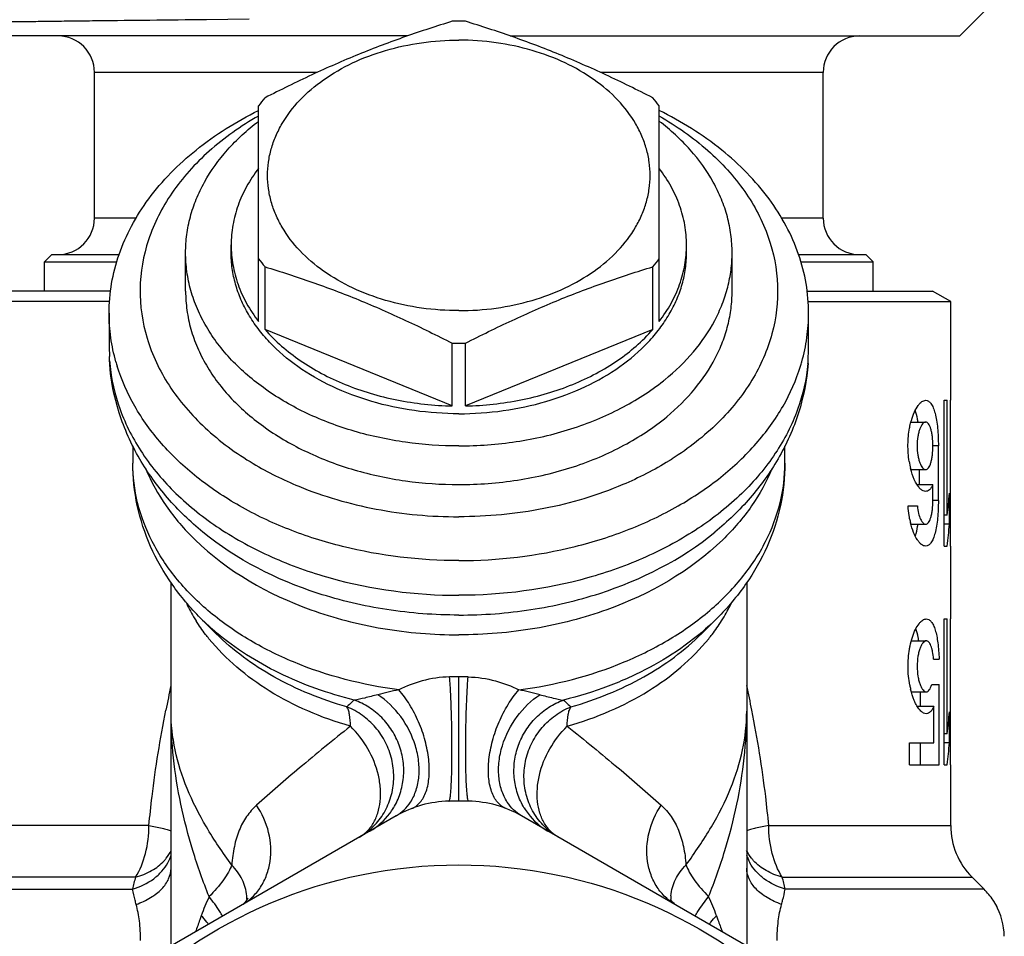
# Model space of a CAD drawing. Units: millimetres. Extents: x 0 to 297, y 0 to 210.
# Drawn here: x 15 to 42, y 103 to 128 of the extents above; entities that cross this region are included whole.
import ezdxf

# ---------------------------------------------------------------- set-up
doc = ezdxf.new("R2010")
doc.units = ezdxf.units.MM
doc.header["$LTSCALE"] = 16.335
doc.layers.get('0').update_dxf_attribs({"linetype": 'CONTINUOUS'})
doc.layers.add('A_STD', color=7, linetype='CONTINUOUS')

msp = doc.modelspace()

# ---------------------------------------------------------------- linework, layer by layer
at = {"color": 7, "linetype": 'Continuous'}
for p, q in [((21.231, 128.084), (20.059, 128.07)), ((21.482, 119.789), (21.482, 125.707)), ((32.482, 119.789), (32.482, 125.707)), ((20.732, 121.676), (20.732, 121.888)), ((33.232, 121.676), (33.232, 121.888)), ((15.807, 121.623), (15.607, 121.423)), ((15.807, 121.624), (17.661, 121.624)), ((19.482, 120.615), (19.482, 121.676)), ((34.482, 120.615), (34.482, 121.676)), ((36.304, 121.624), (38.157, 121.624)), ((38.157, 121.623), (38.357, 121.423)), ((15.607, 121.424), (17.593, 121.424)), ((36.371, 121.424), (38.357, 121.424)), ((21.662, 119.569), (21.662, 121.289)), ((32.303, 119.569), (32.303, 121.289)), ((17.422, 120.624), (13.983, 120.624)), ((36.543, 120.624), (39.982, 120.624)), ((40.482, 120.335), (39.982, 120.624)), ((17.397, 120.335), (13.482, 120.335)), ((36.568, 120.335), (40.482, 120.335)), ((40.482, 117.624), (40.482, 120.335)), ((17.382, 120.014), (17.382, 119.181)), ((26.803, 117.47), (21.662, 119.569)), ((32.303, 119.569), (27.162, 117.47)), ((26.803, 117.47), (26.803, 119.19)), ((27.162, 117.47), (27.162, 119.19)), ((17.395, 118.707), (17.395, 118.825)), ((17.398, 118.633), (17.395, 118.707)), ((36.567, 118.634), (36.569, 118.707)), ((36.569, 118.707), (36.569, 118.825)), ((40.303, 117.624), (40.388, 117.624)), ((40.303, 113.624), (40.303, 117.624)), ((40.388, 114.472), (40.388, 117.624)), ((40.48, 117.624), (40.482, 117.624)), ((40.48, 113.624), (40.48, 117.624)), ((39.39, 117.024), (39.794, 117.024)), ((18.032, 116.375), (18.032, 115.897)), ((35.932, 115.897), (35.932, 116.374)), ((40.144, 114.874), (40.144, 116.374)), ((39.389, 115.724), (39.794, 115.724)), ((39.63, 115.306), (39.63, 115.724)), ((39.992, 115.306), (39.56, 115.306)), ((39.992, 114.874), (39.992, 115.306)), ((40.446, 114.224), (40.446, 115.072)), ((39.313, 114.724), (39.567, 114.724)), ((40.388, 114.472), (40.303, 114.472)), ((39.39, 114.224), (39.794, 114.224)), ((40.446, 114.224), (40.303, 114.224)), ((40.303, 113.624), (40.388, 113.624)), ((40.48, 113.624), (40.482, 113.624)), ((40.482, 111.624), (40.482, 113.624)), ((19.082, 102.651), (19.082, 112.623)), ((19.894, 111.646), (20.313, 111.226)), ((34.071, 111.646), (33.651, 111.226)), ((40.302, 111.624), (40.387, 111.624)), ((40.302, 107.624), (40.302, 111.624)), ((40.387, 108.472), (40.387, 111.624)), ((40.48, 111.624), (40.482, 111.624)), ((40.48, 107.624), (40.48, 111.624)), ((39.401, 111.024), (39.812, 111.024)), ((40.013, 110.524), (40.164, 110.524)), ((39.963, 109.824), (40.164, 109.824)), ((40.164, 107.624), (40.164, 109.824)), ((39.401, 109.624), (39.812, 109.624)), ((39.651, 109.218), (39.651, 109.624)), ((40.017, 109.218), (39.569, 109.218)), ((40.017, 108.224), (40.017, 109.218)), ((34.882, 109.089), (34.882, 102.651)), ((40.445, 108.224), (40.445, 109.072)), ((40.387, 108.472), (40.302, 108.472)), ((39.349, 108.224), (40.017, 108.224)), ((39.349, 107.624), (39.349, 108.224)), ((39.651, 107.624), (39.651, 108.224)), ((40.445, 108.224), (40.302, 108.224)), ((39.349, 107.624), (40.164, 107.624)), ((40.302, 107.624), (40.387, 107.624)), ((40.48, 107.624), (40.482, 107.624)), ((40.482, 105.952), (40.482, 107.624)), ((25.264, 106.22), (15.201, 100.41)), ((38.764, 100.41), (28.701, 106.22)), ((41.397, 104.209), (41.068, 104.538))]:
    msp.add_line(p, q, dxfattribs=at)
at = {"color": 9, "linetype": 'Continuous'}
for p, q in [((23.095, 126.624), (16.982, 126.624)), ((36.982, 126.624), (30.87, 126.624)), ((18.122, 122.624), (16.982, 122.624)), ((36.982, 122.624), (35.843, 122.624)), ((40.144, 116.374), (39.992, 116.374)), ((18.032, 115.897), (18.032, 115.897)), ((35.932, 115.897), (35.932, 115.897)), ((40.144, 114.874), (39.992, 114.874)), ((19.954, 114.009), (19.954, 114.009)), ((34.011, 114.009), (34.011, 114.009)), ((26.982, 106.624), (26.982, 110.038)), ((18.476, 105.952), (13.482, 105.952)), ((35.489, 105.952), (40.482, 105.952)), ((18.107, 104.538), (12.897, 104.538)), ((35.858, 104.538), (41.068, 104.538)), ((12.568, 104.209), (18.026, 104.209)), ((41.397, 104.209), (35.939, 104.209))]:
    msp.add_line(p, q, dxfattribs=at)
at = {"color": 7, "linetype": 'Continuous'}
for points in [[(21.186, 103.96), (21.186, 103.959), (21.177, 103.94), (21.159, 103.91), (21.136, 103.878), (21.108, 103.844), (21.076, 103.812), (21.049, 103.789), (21.033, 103.778), (21.027, 103.773)], [(32.938, 103.773), (32.932, 103.778), (32.915, 103.79), (32.889, 103.812), (32.857, 103.844), (32.828, 103.878), (32.805, 103.91), (32.796, 103.926)]]:
    msp.add_lwpolyline(points, dxfattribs=at)
msp.add_circle((26.982, 91.624), 13.25, dxfattribs=at)
for centre, radius, start, end in [((26.982, 119.19), 8.837, 88.8386, 91.1614), ((15.982, 126.624), 1, 0, 90), ((37.982, 126.624), 1, 90, 180), ((24.936, 123.069), 4.346, 138.9011, 142.6358), ((29.028, 123.069), 4.346, 37.3642, 41.0989), ((15.982, 122.624), 1, 270, 360), ((37.982, 122.624), 1, 180, 270), ((24.97, 124.173), 4.389, 217.3826, 221.0804), ((28.995, 124.173), 4.389, 318.9196, 322.6174), ((26.982, 128.025), 8.837, 268.8386, 271.1614), ((22.489, 120.074), 5.113, 195.8394, 197.2067), ((31.476, 120.074), 5.113, 342.7933, 344.1716), ((28.575, 123.197), 6.446, 308.5952, 309.0218), ((28.262, 123.204), 8.519, 301.8151, 302.4905), ((41.664, 116.314), 2.351, 188.99, 193.8863), ((41.615, 114.802), 2.3, 190.7087, 193.5252), ((41.754, 110.258), 2.438, 190.6052, 193.3897), ((26.764, 103.622), 3, 91.045, 120), ((26.982, 91.624), 15, 88.955, 91.045), ((27.201, 103.622), 3, 60, 88.955), ((42.482, 105.952), 2, 180, 225), ((39.982, 102.795), 2, 33.7366, 45)]:
    msp.add_arc(centre, radius, start, end, dxfattribs=at)
at = {"color": 9, "linetype": 'Continuous'}
for centre, radius, start, end in [((22.184, 119.061), 4.801, 184.2186, 185.1046), ((31.781, 119.061), 4.801, 354.9072, 355.7814), ((23.768, 114.108), 4.733, 205.2446, 210.8198), ((30.197, 114.108), 4.733, 329.1802, 334.7545), ((23.927, 114.202), 4.919, 210.8079, 212.3754), ((24.852, 116.613), 7.019, 225.0498, 229.8775), ((30.037, 114.202), 4.919, 327.6246, 329.1921), ((26.983, 100.495), 9.543, 90.0066, 91.5282), ((26.981, 100.495), 9.543, 88.4718, 89.9934), ((50.892, 102.796), 32.572, 167.5899, 168.809), ((3.073, 102.796), 32.572, 11.191, 12.4101), ((26.648, 102.579), 7.218, 100.4897, 105.2008), ((27.317, 102.579), 7.218, 74.7992, 79.5103), ((23.62, 107.39), 1.835, 300.0536, 322.9046), ((23.592, 107.412), 1.871, 322.8912, 328.5301), ((30.373, 107.412), 1.871, 211.4699, 217.1088), ((30.345, 107.39), 1.835, 217.0954, 239.9464), ((17.98, 105.485), 1.156, 331.4447, 342.7878), ((35.985, 105.485), 1.156, 197.2122, 208.5553), ((23.258, 103.09), 5.351, 164.2971, 167.9197), ((30.706, 103.09), 5.351, 12.0803, 15.7029), ((25.448, 101.509), 5.876, 154.9019, 160.401), ((20.005, 103.924), 1.162, 359.8207, 5.0322), ((33.96, 103.924), 1.162, 174.9677, 180.2007), ((28.517, 101.509), 5.876, 19.599, 25.0981)]:
    msp.add_arc(centre, radius, start, end, dxfattribs=at)
at = {"color": 7, "linetype": 'Continuous'}
for centre, major_axis, ratio, start_param, end_param in [((26.982, 117.362), (9.343, -3.33), 0.662379, -2.909769, -2.857662), ((26.982, 117.362), (9.343, 3.33), 0.662379, -0.283931, -0.231824), ((26.982, 116.068), (0, 13.5), 1, -1.689257, -1.644603), ((26.982, 115.219), (13.5, 0), 1, 6.164724, 6.209379), ((26.982, 110.072), (13.5, 0), 1, -0.118798, -0.074142), ((26.982, 109.224), (13.5, 0), 1, 6.164388, 6.209043)]:
    msp.add_ellipse(centre, major_axis=major_axis, ratio=ratio, start_param=start_param, end_param=end_param, dxfattribs=at)
for points, knots in [([(20.059, 128.07), (19.538, 128.064), (18.548, 128.053), (17.343, 128.039), (16.46, 128.029), (15.865, 128.022), (15.318, 128.015), (14.823, 128.009), (14.38, 128.003), (13.993, 127.997), (13.705, 127.993), (13.504, 127.99), (13.375, 127.987), (13.261, 127.985), (13.162, 127.983), (13.078, 127.982), (13.009, 127.98), (12.961, 127.979), (12.93, 127.978), (12.913, 127.977), (12.9, 127.976), (12.89, 127.976), (12.885, 127.975), (12.881, 127.976), (12.881, 127.975)], [0, 0, 0, 0, 0.217408, 0.414047, 0.503519, 0.586561, 0.662815, 0.73195, 0.793667, 0.847698, 0.89381, 0.913833, 0.931806, 0.947709, 0.961525, 0.973241, 0.982845, 0.990327, 0.993271, 0.995682, 0.99756, 0.998905, 0.999717, 1, 1, 1, 1]), ([(26.803, 128.025), (26.373, 127.894), (25.508, 127.613), (24.219, 127.125), (22.933, 126.56), (22.085, 126.143), (21.662, 125.926)], [0, 0, 0, 0, 0.242635, 0.490361, 0.743173, 1, 1, 1, 1]), ([(32.303, 125.926), (31.879, 126.143), (31.032, 126.56), (29.746, 127.125), (28.457, 127.613), (27.592, 127.894), (27.162, 128.025)], [0, 0, 0, 0, 0.256827, 0.509639, 0.757365, 1, 1, 1, 1]), ([(26.982, 120.085), (26.64, 120.085), (25.961, 120.131), (24.978, 120.34), (24.07, 120.68), (23.27, 121.138), (22.609, 121.7), (22.189, 122.247), (21.952, 122.713), (21.826, 123.068), (21.749, 123.431), (21.724, 123.797), (21.749, 124.163), (21.826, 124.526), (21.952, 124.881), (22.189, 125.347), (22.609, 125.894), (23.27, 126.456), (24.07, 126.914), (24.978, 127.254), (25.961, 127.462), (26.64, 127.509), (26.982, 127.509)], [0, 0, 0, 0, 0.072481, 0.143585, 0.212084, 0.277018, 0.337858, 0.394653, 0.421792, 0.448258, 0.474251, 0.5, 0.525749, 0.551742, 0.578208, 0.605347, 0.662142, 0.722982, 0.787916, 0.856415, 0.927519, 1, 1, 1, 1]), ([(26.982, 120.085), (27.325, 120.085), (28.004, 120.131), (28.986, 120.34), (29.895, 120.68), (30.694, 121.138), (31.356, 121.7), (31.776, 122.247), (32.013, 122.713), (32.139, 123.068), (32.215, 123.431), (32.241, 123.797), (32.215, 124.163), (32.139, 124.526), (32.013, 124.881), (31.776, 125.347), (31.356, 125.894), (30.694, 126.456), (29.895, 126.914), (28.986, 127.254), (28.004, 127.462), (27.325, 127.509), (26.982, 127.509)], [0, 0, 0, 0, 0.072481, 0.143585, 0.212084, 0.277018, 0.337858, 0.394653, 0.421792, 0.448258, 0.474251, 0.5, 0.525749, 0.551742, 0.578208, 0.605347, 0.662142, 0.722982, 0.787916, 0.856415, 0.927519, 1, 1, 1, 1]), ([(17.382, 120.014), (17.382, 120.286), (17.429, 120.835), (17.639, 121.643), (17.984, 122.426), (18.63, 123.441), (19.763, 124.587), (20.876, 125.278), (21.481, 125.577)], [0, 0, 0, 0, 0.112271, 0.226124, 0.342991, 0.464029, 0.721002, 1, 1, 1, 1]), ([(21.479, 125.425), (20.999, 125.15), (20.118, 124.532), (19.072, 123.376), (18.404, 122.072), (18.16, 120.682), (18.362, 119.287), (18.992, 117.972), (20.005, 116.799), (20.867, 116.169), (21.339, 115.887)], [0, 0, 0, 0, 0.138818, 0.267393, 0.387083, 0.501426, 0.615513, 0.734513, 0.862152, 1, 1, 1, 1]), ([(36.582, 120.014), (36.582, 120.286), (36.535, 120.835), (36.326, 121.643), (35.981, 122.426), (35.335, 123.441), (34.202, 124.587), (33.089, 125.278), (32.483, 125.577)], [0, 0, 0, 0, 0.112271, 0.226124, 0.342991, 0.464029, 0.721002, 1, 1, 1, 1]), ([(32.485, 125.425), (32.958, 125.155), (33.824, 124.549), (34.859, 123.419), (35.533, 122.145), (35.8, 120.784), (35.638, 119.414), (35.06, 118.112), (34.109, 116.942), (33.289, 116.305), (32.838, 116.018)], [0, 0, 0, 0, 0.139265, 0.26844, 0.388781, 0.503615, 0.617807, 0.736412, 0.863219, 1, 1, 1, 1]), ([(19.482, 121.676), (19.482, 121.841), (19.504, 122.173), (19.603, 122.666), (19.767, 123.15), (20.073, 123.786), (20.618, 124.539), (21.174, 125.046), (21.481, 125.28)], [0, 0, 0, 0, 0.116176, 0.233352, 0.352469, 0.474358, 0.728626, 1, 1, 1, 1]), ([(34.482, 121.676), (34.482, 121.841), (34.46, 122.173), (34.362, 122.666), (34.198, 123.15), (33.892, 123.786), (33.347, 124.539), (32.79, 125.046), (32.483, 125.28)], [0, 0, 0, 0, 0.116176, 0.233352, 0.352469, 0.474358, 0.728626, 1, 1, 1, 1]), ([(21.482, 123.987), (21.363, 123.83), (21.148, 123.504), (20.91, 122.98), (20.765, 122.439), (20.732, 122.07), (20.732, 121.888)], [0, 0, 0, 0, 0.261401, 0.513384, 0.758492, 1, 1, 1, 1]), ([(33.232, 121.888), (33.232, 122.07), (33.2, 122.439), (33.055, 122.98), (32.816, 123.504), (32.602, 123.83), (32.482, 123.987)], [0, 0, 0, 0, 0.241508, 0.486616, 0.738599, 1, 1, 1, 1]), ([(20.732, 121.888), (20.732, 121.705), (20.765, 121.337), (20.91, 120.795), (21.148, 120.271), (21.363, 119.946), (21.482, 119.789)], [0, 0, 0, 0, 0.241508, 0.486616, 0.738599, 1, 1, 1, 1]), ([(32.482, 119.789), (32.602, 119.946), (32.816, 120.271), (33.055, 120.795), (33.2, 121.337), (33.232, 121.705), (33.232, 121.888)], [0, 0, 0, 0, 0.261401, 0.513384, 0.758492, 1, 1, 1, 1]), ([(26.982, 116.372), (26.493, 116.372), (25.524, 116.439), (24.119, 116.737), (22.822, 117.222), (21.855, 117.777), (21.184, 118.299), (20.743, 118.717), (20.363, 119.164), (20.046, 119.636), (19.796, 120.127), (19.616, 120.635), (19.507, 121.152), (19.482, 121.502), (19.482, 121.676)], [0, 0, 0, 0, 0.144912, 0.287076, 0.424028, 0.553851, 0.615789, 0.67564, 0.733456, 0.789377, 0.843635, 0.89655, 0.948519, 1, 1, 1, 1]), ([(26.982, 117.256), (26.575, 117.256), (25.767, 117.312), (24.597, 117.56), (23.515, 117.965), (22.563, 118.51), (21.896, 119.078), (21.466, 119.582), (21.202, 119.976), (20.994, 120.385), (20.844, 120.808), (20.753, 121.24), (20.732, 121.531), (20.732, 121.676)], [0, 0, 0, 0, 0.144935, 0.287119, 0.424091, 0.553934, 0.675591, 0.733416, 0.789345, 0.843612, 0.896535, 0.948512, 1, 1, 1, 1]), ([(26.982, 117.256), (27.39, 117.256), (28.198, 117.312), (29.368, 117.56), (30.449, 117.965), (31.401, 118.51), (32.069, 119.078), (32.498, 119.582), (32.762, 119.976), (32.971, 120.385), (33.121, 120.808), (33.212, 121.24), (33.232, 121.531), (33.232, 121.676)], [0, 0, 0, 0, 0.144935, 0.287119, 0.424091, 0.553934, 0.675591, 0.733416, 0.789345, 0.843612, 0.896535, 0.948512, 1, 1, 1, 1]), ([(32.634, 118.189), (32.919, 118.42), (33.436, 118.917), (33.938, 119.646), (34.22, 120.259), (34.371, 120.725), (34.462, 121.198), (34.482, 121.517), (34.482, 121.676)], [0, 0, 0, 0, 0.270194, 0.524127, 0.646167, 0.765622, 0.883275, 1, 1, 1, 1]), ([(21.662, 121.289), (22.092, 121.158), (22.957, 120.877), (24.246, 120.389), (25.532, 119.824), (26.379, 119.407), (26.803, 119.19)], [0, 0, 0, 0, 0.242635, 0.490361, 0.743173, 1, 1, 1, 1]), ([(27.162, 119.19), (27.585, 119.407), (28.433, 119.824), (29.719, 120.389), (31.008, 120.877), (31.873, 121.158), (32.303, 121.289)], [0, 0, 0, 0, 0.256827, 0.509639, 0.757365, 1, 1, 1, 1]), ([(19.482, 120.615), (19.482, 120.441), (19.507, 120.092), (19.616, 119.574), (19.796, 119.067), (20.046, 118.575), (20.363, 118.103), (20.743, 117.656), (21.184, 117.238), (21.855, 116.716), (22.822, 116.162), (24.119, 115.677), (25.524, 115.378), (26.493, 115.312), (26.982, 115.312)], [0, 0, 0, 0, 0.051481, 0.10345, 0.156365, 0.210623, 0.266544, 0.32436, 0.384211, 0.446148, 0.575972, 0.712924, 0.855087, 1, 1, 1, 1]), ([(32.691, 117.175), (32.968, 117.405), (33.469, 117.898), (33.956, 118.617), (34.229, 119.221), (34.375, 119.679), (34.463, 120.145), (34.482, 120.459), (34.482, 120.615)], [0, 0, 0, 0, 0.269731, 0.523538, 0.645637, 0.765225, 0.883062, 1, 1, 1, 1]), ([(17.57, 118.679), (17.508, 118.896), (17.414, 119.339), (17.382, 119.79), (17.382, 120.014)], [0, 0, 0, 0, 0.502403, 1, 1, 1, 1]), ([(36.395, 118.68), (36.457, 118.897), (36.551, 119.339), (36.582, 119.79), (36.582, 120.014)], [0, 0, 0, 0, 0.502399, 1, 1, 1, 1]), ([(21.662, 119.569), (21.943, 119.246), (22.448, 118.81), (23.215, 118.348), (23.86, 118.046), (24.552, 117.804), (25.529, 117.562), (26.292, 117.48), (26.803, 117.47)], [0, 0, 0, 0, 0.225645, 0.345938, 0.470684, 0.599304, 0.731041, 1, 1, 1, 1]), ([(27.162, 117.47), (27.673, 117.48), (28.435, 117.562), (29.413, 117.804), (30.105, 118.046), (30.75, 118.348), (31.517, 118.81), (32.021, 119.246), (32.303, 119.569)], [0, 0, 0, 0, 0.268959, 0.400696, 0.529316, 0.654062, 0.774355, 1, 1, 1, 1]), ([(18.224, 116.013), (17.991, 116.414), (17.61, 117.262), (17.432, 118.176), (17.398, 118.633)], [0, 0, 0, 0, 0.502952, 1, 1, 1, 1]), ([(26.982, 113.226), (25.911, 113.226), (24.312, 113.413), (22.318, 114.044), (20.968, 114.682), (19.787, 115.472), (18.807, 116.394), (18.058, 117.424), (17.723, 118.18), (17.605, 118.562)], [0, 0, 0, 0, 0.280116, 0.415572, 0.545624, 0.669166, 0.785726, 0.895607, 1, 1, 1, 1]), ([(26.982, 113.226), (28.054, 113.226), (29.653, 113.413), (31.647, 114.044), (32.997, 114.682), (34.178, 115.472), (35.158, 116.394), (35.906, 117.424), (36.242, 118.18), (36.36, 118.562)], [0, 0, 0, 0, 0.280116, 0.415572, 0.545624, 0.669166, 0.785726, 0.895607, 1, 1, 1, 1]), ([(36.567, 118.634), (36.533, 118.177), (36.355, 117.263), (35.975, 116.415), (35.742, 116.014)], [0, 0, 0, 0, 0.497143, 1, 1, 1, 1]), ([(26.982, 116.372), (27.509, 116.372), (28.551, 116.45), (29.814, 116.739), (30.763, 117.084), (31.632, 117.487), (32.234, 117.87), (32.596, 118.159)], [0, 0, 0, 0, 0.263349, 0.520928, 0.646027, 0.767873, 1, 1, 1, 1]), ([(39.402, 117.071), (39.425, 117.151), (39.475, 117.292), (39.559, 117.449), (39.634, 117.54), (39.699, 117.598), (39.758, 117.624), (39.795, 117.624)], [0, 0, 0, 0, 0.349504, 0.631794, 0.746665, 0.844727, 1, 1, 1, 1]), ([(39.795, 117.624), (39.821, 117.623), (39.881, 117.604), (39.951, 117.527), (40.009, 117.412), (40.058, 117.258), (40.096, 117.07), (40.124, 116.854), (40.14, 116.619), (40.144, 116.456), (40.144, 116.374)], [0, 0, 0, 0, 0.05825, 0.129446, 0.222824, 0.340904, 0.482316, 0.64317, 0.818091, 1, 1, 1, 1]), ([(39.586, 117.024), (39.581, 117.055), (39.562, 117.165), (39.536, 117.274), (39.509, 117.351)], [0, 0, 0, 0, 0.275847, 1, 1, 1, 1]), ([(26.982, 115.312), (27.52, 115.312), (28.586, 115.392), (29.875, 115.695), (30.84, 116.055), (31.721, 116.475), (32.328, 116.874), (32.691, 117.175)], [0, 0, 0, 0, 0.26393, 0.521813, 0.6469, 0.768598, 1, 1, 1, 1]), ([(39.353, 116.863), (39.357, 116.881), (39.37, 116.951), (39.387, 117.02), (39.402, 117.071)], [0, 0, 0, 0, 0.258744, 1, 1, 1, 1]), ([(39.794, 117.024), (39.78, 117.024), (39.747, 117.013), (39.706, 116.974), (39.667, 116.915), (39.631, 116.835), (39.601, 116.738), (39.569, 116.583), (39.56, 116.459), (39.56, 116.374)], [0, 0, 0, 0, 0.059648, 0.13455, 0.230843, 0.349857, 0.4902, 0.64884, 1, 1, 1, 1]), ([(39.992, 116.374), (39.992, 116.458), (39.986, 116.581), (39.963, 116.736), (39.94, 116.834), (39.911, 116.914), (39.878, 116.974), (39.84, 117.013), (39.808, 117.024), (39.794, 117.024)], [0, 0, 0, 0, 0.355112, 0.515326, 0.656346, 0.774695, 0.868921, 0.941287, 1, 1, 1, 1]), ([(39.342, 115.947), (39.318, 116.099), (39.297, 116.406), (39.325, 116.713), (39.353, 116.863)], [0, 0, 0, 0, 0.50251, 1, 1, 1, 1]), ([(39.56, 116.374), (39.56, 116.288), (39.569, 116.164), (39.601, 116.009), (39.631, 115.912), (39.667, 115.833), (39.706, 115.773), (39.747, 115.734), (39.78, 115.724), (39.794, 115.724)], [0, 0, 0, 0, 0.351131, 0.509767, 0.650114, 0.769144, 0.865443, 0.940348, 1, 1, 1, 1]), ([(39.794, 115.724), (39.808, 115.724), (39.84, 115.734), (39.878, 115.774), (39.911, 115.833), (39.94, 115.913), (39.963, 116.011), (39.986, 116.166), (39.992, 116.289), (39.992, 116.374)], [0, 0, 0, 0, 0.058711, 0.131073, 0.22529, 0.34362, 0.484637, 0.644861, 1, 1, 1, 1]), ([(19.954, 114.009), (19.607, 114.294), (18.965, 114.912), (18.443, 115.635), (18.224, 116.013)], [0, 0, 0, 0, 0.506399, 1, 1, 1, 1]), ([(32.753, 115.964), (32.348, 115.713), (31.247, 115.151), (29.304, 114.573), (27.764, 114.428), (26.982, 114.428)], [0, 0, 0, 0, 0.236866, 0.611568, 1, 1, 1, 1]), ([(35.742, 116.014), (35.522, 115.636), (35, 114.912), (34.358, 114.294), (34.011, 114.009)], [0, 0, 0, 0, 0.493606, 1, 1, 1, 1]), ([(19.894, 111.646), (19.607, 111.933), (19.085, 112.549), (18.489, 113.594), (18.117, 114.722), (18.033, 115.507), (18.032, 115.897)], [0, 0, 0, 0, 0.255792, 0.506549, 0.754047, 1, 1, 1, 1]), ([(21.339, 115.887), (21.739, 115.648), (22.822, 115.114), (24.72, 114.565), (26.221, 114.428), (26.982, 114.428)], [0, 0, 0, 0, 0.237509, 0.612249, 1, 1, 1, 1]), ([(35.932, 115.897), (35.932, 115.507), (35.848, 114.722), (35.476, 113.594), (34.88, 112.549), (34.358, 111.933), (34.071, 111.646)], [0, 0, 0, 0, 0.245949, 0.493446, 0.744206, 1, 1, 1, 1]), ([(39.52, 115.374), (39.507, 115.4), (39.448, 115.521), (39.407, 115.649), (39.382, 115.75)], [0, 0, 0, 0, 0.221787, 1, 1, 1, 1]), ([(39.794, 115.124), (39.771, 115.124), (39.719, 115.138), (39.649, 115.19), (39.58, 115.27), (39.54, 115.336), (39.52, 115.374)], [0, 0, 0, 0, 0.181796, 0.400983, 0.672219, 1, 1, 1, 1]), ([(39.992, 115.306), (39.98, 115.278), (39.954, 115.23), (39.906, 115.17), (39.853, 115.132), (39.813, 115.124), (39.794, 115.124)], [0, 0, 0, 0, 0.318873, 0.582658, 0.802214, 1, 1, 1, 1]), ([(39.794, 114.224), (39.808, 114.224), (39.84, 114.234), (39.878, 114.273), (39.911, 114.333), (39.939, 114.413), (39.963, 114.51), (39.986, 114.666), (39.992, 114.789), (39.992, 114.874)], [0, 0, 0, 0, 0.058708, 0.131031, 0.225218, 0.343543, 0.484574, 0.6448, 1, 1, 1, 1]), ([(40.144, 114.874), (40.144, 114.791), (40.14, 114.628), (40.124, 114.393), (40.096, 114.177), (40.058, 113.989), (40.009, 113.836), (39.951, 113.72), (39.881, 113.643), (39.821, 113.624), (39.795, 113.624)], [0, 0, 0, 0, 0.181876, 0.356806, 0.517657, 0.659052, 0.777151, 0.870545, 0.941749, 1, 1, 1, 1]), ([(39.355, 114.375), (39.35, 114.403), (39.33, 114.518), (39.318, 114.635), (39.313, 114.724)], [0, 0, 0, 0, 0.242675, 1, 1, 1, 1]), ([(39.567, 114.724), (39.573, 114.655), (39.593, 114.531), (39.638, 114.389), (39.685, 114.304), (39.725, 114.251), (39.768, 114.224), (39.794, 114.224)], [0, 0, 0, 0, 0.357492, 0.650394, 0.76671, 0.862193, 1, 1, 1, 1]), ([(39.795, 113.624), (39.776, 113.624), (39.735, 113.632), (39.677, 113.667), (39.62, 113.722), (39.54, 113.828), (39.451, 114.01), (39.401, 114.173), (39.379, 114.264)], [0, 0, 0, 0, 0.070752, 0.152239, 0.249363, 0.364244, 0.648442, 1, 1, 1, 1]), ([(39.509, 113.896), (39.517, 113.92), (39.551, 114.027), (39.572, 114.137), (39.586, 114.223)], [0, 0, 0, 0, 0.223208, 1, 1, 1, 1]), ([(39.431, 111.126), (39.455, 111.198), (39.505, 111.326), (39.588, 111.467), (39.659, 111.549), (39.722, 111.601), (39.778, 111.624), (39.812, 111.624)], [0, 0, 0, 0, 0.347118, 0.62762, 0.742432, 0.841152, 1, 1, 1, 1]), ([(39.812, 111.624), (39.837, 111.624), (39.891, 111.608), (39.957, 111.543), (40.014, 111.444), (40.062, 111.311), (40.101, 111.148), (40.132, 110.958), (40.153, 110.747), (40.161, 110.599), (40.164, 110.524)], [0, 0, 0, 0, 0.060311, 0.131888, 0.223742, 0.339191, 0.477782, 0.637067, 0.813081, 1, 1, 1, 1]), ([(39.606, 111.024), (39.601, 111.055), (39.582, 111.167), (39.555, 111.279), (39.527, 111.356)], [0, 0, 0, 0, 0.276956, 1, 1, 1, 1]), ([(39.35, 110.795), (39.355, 110.824), (39.376, 110.936), (39.405, 111.046), (39.431, 111.126)], [0, 0, 0, 0, 0.263835, 1, 1, 1, 1]), ([(39.812, 111.024), (39.778, 111.023), (39.724, 110.981), (39.677, 110.906), (39.638, 110.82), (39.606, 110.716), (39.572, 110.549), (39.555, 110.323), (39.572, 110.098), (39.606, 109.931), (39.638, 109.826), (39.676, 109.741), (39.718, 109.677), (39.762, 109.635), (39.797, 109.624), (39.813, 109.624)], [0, 0, 0, 0, 0.065499, 0.113745, 0.173406, 0.24384, 0.323386, 0.499423, 0.675414, 0.754955, 0.825292, 0.88491, 0.933078, 0.97042, 1, 1, 1, 1]), ([(40.013, 110.524), (40.007, 110.592), (39.995, 110.69), (39.967, 110.812), (39.943, 110.885), (39.916, 110.944), (39.885, 110.988), (39.851, 111.017), (39.824, 111.024), (39.812, 111.024)], [0, 0, 0, 0, 0.362895, 0.519663, 0.655704, 0.769675, 0.862138, 0.93631, 1, 1, 1, 1]), ([(39.358, 109.81), (39.328, 109.971), (39.298, 110.301), (39.323, 110.632), (39.35, 110.795)], [0, 0, 0, 0, 0.498265, 1, 1, 1, 1]), ([(39.813, 109.624), (39.827, 109.624), (39.861, 109.635), (39.901, 109.678), (39.936, 109.743), (39.954, 109.794), (39.963, 109.824)], [0, 0, 0, 0, 0.16934, 0.379302, 0.654777, 1, 1, 1, 1]), ([(39.52, 109.303), (39.506, 109.331), (39.448, 109.456), (39.407, 109.589), (39.383, 109.694)], [0, 0, 0, 0, 0.223095, 1, 1, 1, 1]), ([(39.812, 109.024), (39.787, 109.024), (39.732, 109.04), (39.657, 109.098), (39.583, 109.188), (39.541, 109.262), (39.52, 109.303)], [0, 0, 0, 0, 0.178206, 0.396267, 0.668904, 1, 1, 1, 1]), ([(40.017, 109.218), (40.004, 109.189), (39.977, 109.137), (39.929, 109.073), (39.873, 109.033), (39.832, 109.023), (39.812, 109.024)], [0, 0, 0, 0, 0.321308, 0.585799, 0.804293, 1, 1, 1, 1])]:
    msp.add_open_spline(points, degree=3, knots=knots, dxfattribs=at)
at = {"color": 9, "linetype": 'Continuous'}
for points, knots in [([(17.401, 118.633), (17.44, 118.204), (17.638, 117.333), (18.269, 116.116), (19.207, 115.011), (20.415, 114.055), (21.849, 113.278), (24.022, 112.503), (25.794, 112.273), (26.982, 112.273)], [0, 0, 0, 0, 0.10339, 0.21123, 0.325846, 0.448297, 0.578449, 0.715179, 1, 1, 1, 1]), ([(36.563, 118.634), (36.525, 118.205), (36.327, 117.334), (35.696, 116.116), (34.758, 115.011), (33.55, 114.055), (32.116, 113.278), (29.943, 112.503), (28.17, 112.273), (26.982, 112.273)], [0, 0, 0, 0, 0.103389, 0.211228, 0.325842, 0.448292, 0.578444, 0.715175, 1, 1, 1, 1]), ([(25.334, 109.677), (24.346, 109.808), (22.904, 110.178), (21.187, 111.033), (20.091, 111.81), (19.198, 112.71), (18.535, 113.712), (18.125, 114.785), (18.032, 115.531), (18.032, 115.897)], [0, 0, 0, 0, 0.286933, 0.422524, 0.551003, 0.671978, 0.785969, 0.894495, 1, 1, 1, 1]), ([(18.393, 115.737), (18.54, 115.382), (18.928, 114.684), (19.449, 114.081), (19.741, 113.797)], [0, 0, 0, 0, 0.485897, 1, 1, 1, 1]), ([(28.631, 109.677), (29.618, 109.808), (31.061, 110.178), (32.778, 111.033), (33.873, 111.81), (34.767, 112.71), (35.43, 113.712), (35.839, 114.785), (35.932, 115.531), (35.932, 115.897)], [0, 0, 0, 0, 0.286934, 0.422525, 0.551003, 0.671979, 0.78597, 0.894495, 1, 1, 1, 1]), ([(35.575, 115.744), (35.427, 115.387), (35.039, 114.687), (34.517, 114.081), (34.224, 113.797)], [0, 0, 0, 0, 0.485859, 1, 1, 1, 1]), ([(19.741, 113.797), (20.627, 112.933), (22.055, 112.126), (23.886, 111.562), (25.238, 111.273), (26.283, 111.187), (26.982, 111.187)], [0, 0, 0, 0, 0.472822, 0.601546, 0.732911, 1, 1, 1, 1]), ([(26.982, 111.73), (26.321, 111.73), (25.01, 111.829), (22.57, 112.397), (20.877, 113.251), (19.954, 114.009)], [0, 0, 0, 0, 0.264389, 0.522776, 1, 1, 1, 1]), ([(26.982, 111.73), (27.644, 111.73), (28.955, 111.829), (31.395, 112.397), (33.088, 113.251), (34.011, 114.009)], [0, 0, 0, 0, 0.264389, 0.522776, 1, 1, 1, 1]), ([(34.224, 113.797), (33.338, 112.933), (31.91, 112.126), (30.078, 111.562), (28.727, 111.273), (27.681, 111.187), (26.982, 111.187)], [0, 0, 0, 0, 0.472822, 0.601546, 0.732912, 1, 1, 1, 1]), ([(34.071, 111.646), (33.528, 111.103), (32.546, 110.408), (31.076, 109.749), (30.269, 109.499), (29.853, 109.396)], [0, 0, 0, 0, 0.477044, 0.733842, 1, 1, 1, 1]), ([(20.124, 111.081), (20.092, 111.121), (19.968, 111.278), (19.853, 111.442), (19.773, 111.569)], [0, 0, 0, 0, 0.253151, 1, 1, 1, 1]), ([(33.841, 111.081), (33.873, 111.121), (33.996, 111.278), (34.111, 111.442), (34.191, 111.569)], [0, 0, 0, 0, 0.253151, 1, 1, 1, 1]), ([(24.007, 108.679), (23.609, 108.793), (22.841, 109.067), (21.47, 109.775), (20.583, 110.514), (20.124, 111.081)], [0, 0, 0, 0, 0.268903, 0.526554, 1, 1, 1, 1]), ([(23.906, 109.21), (23.213, 109.41), (21.917, 109.931), (20.782, 110.758), (20.313, 111.226)], [0, 0, 0, 0, 0.521301, 1, 1, 1, 1]), ([(24.112, 109.396), (23.401, 109.573), (22.058, 110.046), (20.849, 110.808), (20.329, 111.246)], [0, 0, 0, 0, 0.518599, 1, 1, 1, 1]), ([(29.958, 108.679), (30.356, 108.793), (31.124, 109.067), (32.495, 109.775), (33.382, 110.514), (33.841, 111.081)], [0, 0, 0, 0, 0.268903, 0.526554, 1, 1, 1, 1]), ([(30.059, 109.21), (30.752, 109.41), (32.048, 109.931), (33.183, 110.758), (33.651, 111.226)], [0, 0, 0, 0, 0.521301, 1, 1, 1, 1]), ([(26.729, 110.034), (26.475, 110.028), (25.992, 109.955), (25.539, 109.78), (25.334, 109.677)], [0, 0, 0, 0, 0.525567, 1, 1, 1, 1]), ([(26.709, 106.621), (26.712, 106.621), (26.72, 106.629), (26.731, 106.658), (26.745, 106.721), (26.757, 106.826), (26.769, 106.971), (26.779, 107.15), (26.786, 107.362), (26.791, 107.601), (26.795, 107.958), (26.793, 108.431), (26.781, 109), (26.761, 109.536), (26.741, 109.877), (26.729, 110.034)], [0, 0, 0, 0, 0.002954, 0.008303, 0.027718, 0.058966, 0.101481, 0.154441, 0.216692, 0.286936, 0.363638, 0.529761, 0.70083, 0.862183, 1, 1, 1, 1]), ([(27.256, 106.621), (27.253, 106.621), (27.245, 106.629), (27.233, 106.658), (27.22, 106.721), (27.208, 106.826), (27.196, 106.971), (27.186, 107.15), (27.179, 107.362), (27.173, 107.601), (27.169, 107.958), (27.171, 108.431), (27.183, 109), (27.204, 109.536), (27.224, 109.877), (27.236, 110.034)], [0, 0, 0, 0, 0.002954, 0.008303, 0.027718, 0.058966, 0.101481, 0.154441, 0.216692, 0.286936, 0.363638, 0.529761, 0.70083, 0.862183, 1, 1, 1, 1]), ([(27.236, 110.034), (27.49, 110.028), (27.973, 109.955), (28.426, 109.78), (28.631, 109.677)], [0, 0, 0, 0, 0.525567, 1, 1, 1, 1]), ([(24.755, 109.545), (24.636, 109.513), (24.423, 109.458), (24.208, 109.411), (24.112, 109.396)], [0, 0, 0, 0, 0.559435, 1, 1, 1, 1]), ([(25.654, 106.595), (25.72, 106.697), (25.826, 106.927), (25.9, 107.311), (25.891, 107.727), (25.768, 108.298), (25.431, 108.966), (24.999, 109.387), (24.755, 109.545)], [0, 0, 0, 0, 0.107764, 0.223068, 0.345983, 0.475174, 0.741509, 1, 1, 1, 1]), ([(25.685, 106.421), (25.729, 106.438), (25.816, 106.486), (25.927, 106.591), (26.019, 106.728), (26.119, 106.958), (26.181, 107.312), (26.167, 107.784), (26.068, 108.291), (25.891, 108.799), (25.649, 109.27), (25.444, 109.552), (25.334, 109.677)], [0, 0, 0, 0, 0.039375, 0.080728, 0.125502, 0.174689, 0.287581, 0.418802, 0.563253, 0.713645, 0.861838, 1, 1, 1, 1]), ([(28.28, 106.421), (28.236, 106.438), (28.149, 106.486), (28.038, 106.591), (27.946, 106.728), (27.846, 106.958), (27.783, 107.312), (27.798, 107.784), (27.897, 108.291), (28.074, 108.799), (28.316, 109.27), (28.52, 109.552), (28.631, 109.677)], [0, 0, 0, 0, 0.039375, 0.080728, 0.125502, 0.174689, 0.287581, 0.418802, 0.563253, 0.713645, 0.861838, 1, 1, 1, 1]), ([(28.311, 106.595), (28.245, 106.697), (28.138, 106.927), (28.065, 107.311), (28.074, 107.727), (28.197, 108.298), (28.534, 108.966), (28.966, 109.387), (29.209, 109.545)], [0, 0, 0, 0, 0.107764, 0.223068, 0.345983, 0.475174, 0.741509, 1, 1, 1, 1]), ([(29.209, 109.545), (29.328, 109.513), (29.542, 109.458), (29.757, 109.411), (29.853, 109.396)], [0, 0, 0, 0, 0.559435, 1, 1, 1, 1]), ([(24.112, 109.396), (24.094, 109.381), (24.024, 109.32), (23.956, 109.257), (23.906, 109.21)], [0, 0, 0, 0, 0.25863, 1, 1, 1, 1]), ([(24.007, 108.679), (24.007, 108.786), (23.999, 108.936), (23.956, 109.114), (23.924, 109.182), (23.906, 109.21)], [0, 0, 0, 0, 0.589697, 0.816855, 1, 1, 1, 1]), ([(24.678, 105.973), (24.787, 106.088), (24.976, 106.35), (25.153, 106.802), (25.215, 107.289), (25.158, 107.779), (24.987, 108.244), (24.756, 108.589), (24.527, 108.824), (24.275, 109.032), (24.058, 109.154), (23.906, 109.21)], [0, 0, 0, 0, 0.122351, 0.24569, 0.370294, 0.495927, 0.622264, 0.748684, 0.811883, 0.874881, 1, 1, 1, 1]), ([(25.188, 106.435), (25.264, 106.56), (25.388, 106.83), (25.479, 107.268), (25.47, 107.72), (25.361, 108.162), (25.16, 108.571), (24.876, 108.927), (24.523, 109.212), (24.252, 109.346), (24.112, 109.396)], [0, 0, 0, 0, 0.122434, 0.246191, 0.371189, 0.497134, 0.623544, 0.749812, 0.875493, 1, 1, 1, 1]), ([(28.777, 106.435), (28.701, 106.56), (28.576, 106.83), (28.486, 107.268), (28.495, 107.72), (28.603, 108.162), (28.805, 108.571), (29.089, 108.927), (29.442, 109.212), (29.713, 109.346), (29.853, 109.396)], [0, 0, 0, 0, 0.122434, 0.246191, 0.371189, 0.497134, 0.623544, 0.749812, 0.875493, 1, 1, 1, 1]), ([(29.287, 105.973), (29.178, 106.088), (28.989, 106.35), (28.812, 106.802), (28.749, 107.289), (28.806, 107.779), (28.978, 108.244), (29.209, 108.589), (29.438, 108.824), (29.69, 109.032), (29.906, 109.154), (30.059, 109.21)], [0, 0, 0, 0, 0.122351, 0.24569, 0.370294, 0.495927, 0.622264, 0.748684, 0.811883, 0.874881, 1, 1, 1, 1]), ([(29.853, 109.396), (29.871, 109.381), (29.94, 109.32), (30.009, 109.257), (30.059, 109.21)], [0, 0, 0, 0, 0.25863, 1, 1, 1, 1]), ([(29.958, 108.679), (29.958, 108.786), (29.965, 108.936), (30.009, 109.114), (30.04, 109.182), (30.059, 109.21)], [0, 0, 0, 0, 0.589697, 0.816855, 1, 1, 1, 1]), ([(18.476, 105.952), (18.501, 106.218), (18.615, 107.279), (18.784, 108.334), (18.939, 109.118)], [0, 0, 0, 0, 0.250697, 1, 1, 1, 1]), ([(20.749, 104.87), (20.501, 105.209), (20.044, 105.883), (19.503, 106.938), (19.161, 108.008), (19.082, 108.734), (19.082, 109.089)], [0, 0, 0, 0, 0.273083, 0.528953, 0.769132, 1, 1, 1, 1]), ([(20.127, 104.002), (19.963, 104.417), (19.667, 105.251), (19.333, 106.525), (19.128, 107.805), (19.082, 108.662), (19.082, 109.089)], [0, 0, 0, 0, 0.256526, 0.507854, 0.75505, 1, 1, 1, 1]), ([(33.216, 104.87), (33.464, 105.209), (33.92, 105.883), (34.462, 106.938), (34.804, 108.008), (34.882, 108.734), (34.882, 109.089)], [0, 0, 0, 0, 0.273083, 0.528953, 0.769132, 1, 1, 1, 1]), ([(33.838, 104.002), (34.002, 104.417), (34.298, 105.251), (34.632, 106.525), (34.836, 107.805), (34.882, 108.662), (34.882, 109.089)], [0, 0, 0, 0, 0.256526, 0.507854, 0.75505, 1, 1, 1, 1]), ([(35.489, 105.952), (35.464, 106.218), (35.35, 107.279), (35.181, 108.334), (35.026, 109.118)], [0, 0, 0, 0, 0.250697, 1, 1, 1, 1]), ([(24.007, 108.679), (23.535, 108.303), (22.665, 107.593), (21.816, 106.858), (21.43, 106.51)], [0, 0, 0, 0, 0.537093, 1, 1, 1, 1]), ([(24.631, 106.013), (24.684, 106.101), (24.77, 106.298), (24.835, 106.623), (24.838, 106.976), (24.76, 107.473), (24.516, 108.079), (24.195, 108.498), (24.007, 108.679)], [0, 0, 0, 0, 0.105191, 0.217969, 0.338509, 0.465876, 0.732705, 1, 1, 1, 1]), ([(29.334, 106.013), (29.281, 106.101), (29.195, 106.298), (29.13, 106.623), (29.127, 106.976), (29.205, 107.473), (29.449, 108.079), (29.77, 108.498), (29.958, 108.679)], [0, 0, 0, 0, 0.105191, 0.217969, 0.338509, 0.465876, 0.732705, 1, 1, 1, 1]), ([(29.958, 108.679), (30.43, 108.303), (31.3, 107.593), (32.149, 106.858), (32.535, 106.51)], [0, 0, 0, 0, 0.537093, 1, 1, 1, 1]), ([(21.43, 106.51), (21.328, 106.418), (21.14, 106.206), (20.936, 105.819), (20.804, 105.367), (20.761, 105.042), (20.749, 104.87)], [0, 0, 0, 0, 0.226455, 0.461033, 0.716447, 1, 1, 1, 1]), ([(21.026, 103.773), (21.129, 103.832), (21.322, 103.978), (21.555, 104.261), (21.721, 104.597), (21.848, 105.1), (21.808, 105.781), (21.583, 106.284), (21.429, 106.51)], [0, 0, 0, 0, 0.115678, 0.233073, 0.353293, 0.477173, 0.734323, 1, 1, 1, 1]), ([(25.264, 106.22), (25.341, 106.264), (25.488, 106.375), (25.604, 106.518), (25.654, 106.595)], [0, 0, 0, 0, 0.493412, 1, 1, 1, 1]), ([(28.701, 106.22), (28.623, 106.264), (28.477, 106.375), (28.361, 106.518), (28.311, 106.595)], [0, 0, 0, 0, 0.493412, 1, 1, 1, 1]), ([(32.939, 103.773), (32.836, 103.833), (32.643, 103.978), (32.41, 104.261), (32.243, 104.597), (32.117, 105.1), (32.157, 105.781), (32.382, 106.284), (32.535, 106.51)], [0, 0, 0, 0, 0.115678, 0.233073, 0.353293, 0.477173, 0.734323, 1, 1, 1, 1]), ([(32.535, 106.51), (32.637, 106.418), (32.825, 106.206), (33.029, 105.819), (33.161, 105.367), (33.204, 105.042), (33.216, 104.87)], [0, 0, 0, 0, 0.226455, 0.461033, 0.716447, 1, 1, 1, 1]), ([(18.107, 104.538), (18.232, 104.736), (18.418, 105.201), (18.476, 105.695), (18.476, 105.952)], [0, 0, 0, 0, 0.477183, 1, 1, 1, 1]), ([(18.476, 105.952), (18.597, 105.93), (18.765, 105.898), (18.967, 105.849), (19.048, 105.825), (19.084, 105.813)], [0, 0, 0, 0, 0.590627, 0.81993, 1, 1, 1, 1]), ([(24.254, 105.637), (24.292, 105.659), (24.445, 105.755), (24.584, 105.874), (24.678, 105.973)], [0, 0, 0, 0, 0.246651, 1, 1, 1, 1]), ([(24.363, 105.71), (24.39, 105.73), (24.493, 105.818), (24.578, 105.926), (24.631, 106.013)], [0, 0, 0, 0, 0.245413, 1, 1, 1, 1]), ([(29.711, 105.637), (29.672, 105.659), (29.519, 105.755), (29.38, 105.874), (29.287, 105.973)], [0, 0, 0, 0, 0.246651, 1, 1, 1, 1]), ([(29.601, 105.71), (29.575, 105.73), (29.472, 105.818), (29.386, 105.926), (29.334, 106.013)], [0, 0, 0, 0, 0.245413, 1, 1, 1, 1]), ([(35.489, 105.952), (35.368, 105.93), (35.2, 105.898), (34.998, 105.849), (34.916, 105.825), (34.881, 105.813)], [0, 0, 0, 0, 0.590627, 0.81993, 1, 1, 1, 1]), ([(35.858, 104.538), (35.733, 104.736), (35.547, 105.201), (35.489, 105.695), (35.489, 105.952)], [0, 0, 0, 0, 0.477183, 1, 1, 1, 1]), ([(18.893, 104.988), (18.913, 105.01), (18.986, 105.096), (19.048, 105.193), (19.084, 105.269)], [0, 0, 0, 0, 0.255282, 1, 1, 1, 1]), ([(35.071, 104.988), (35.052, 105.01), (34.978, 105.096), (34.917, 105.193), (34.88, 105.269)], [0, 0, 0, 0, 0.255282, 1, 1, 1, 1]), ([(18.026, 104.209), (18.233, 104.271), (18.528, 104.409), (18.835, 104.687), (18.95, 104.848), (18.995, 104.932)], [0, 0, 0, 0, 0.525173, 0.768329, 1, 1, 1, 1]), ([(18.107, 104.538), (18.261, 104.58), (18.549, 104.69), (18.795, 104.88), (18.893, 104.988)], [0, 0, 0, 0, 0.521902, 1, 1, 1, 1]), ([(20.749, 104.87), (20.724, 104.804), (20.656, 104.664), (20.46, 104.363), (20.269, 104.146), (20.127, 104.002)], [0, 0, 0, 0, 0.197487, 0.433386, 1, 1, 1, 1]), ([(21.163, 104.026), (21.149, 104.178), (21.057, 104.492), (20.864, 104.753), (20.749, 104.87)], [0, 0, 0, 0, 0.481981, 1, 1, 1, 1]), ([(32.802, 104.026), (32.816, 104.178), (32.908, 104.492), (33.1, 104.753), (33.216, 104.87)], [0, 0, 0, 0, 0.481981, 1, 1, 1, 1]), ([(33.216, 104.87), (33.24, 104.804), (33.309, 104.664), (33.505, 104.363), (33.696, 104.146), (33.838, 104.002)], [0, 0, 0, 0, 0.197487, 0.433386, 1, 1, 1, 1]), ([(35.939, 104.209), (35.731, 104.271), (35.437, 104.409), (35.13, 104.687), (35.015, 104.848), (34.969, 104.932)], [0, 0, 0, 0, 0.525173, 0.768329, 1, 1, 1, 1]), ([(35.858, 104.538), (35.704, 104.58), (35.416, 104.69), (35.17, 104.88), (35.071, 104.988)], [0, 0, 0, 0, 0.521902, 1, 1, 1, 1]), ([(18.125, 103.79), (18.263, 103.839), (18.515, 103.954), (18.827, 104.19), (19.032, 104.471), (19.082, 104.685), (19.082, 104.786)], [0, 0, 0, 0, 0.300131, 0.564374, 0.793567, 1, 1, 1, 1]), ([(35.84, 103.79), (35.702, 103.839), (35.449, 103.954), (35.138, 104.19), (34.933, 104.471), (34.882, 104.685), (34.882, 104.786)], [0, 0, 0, 0, 0.300131, 0.564374, 0.793567, 1, 1, 1, 1]), ([(18.125, 103.79), (18.115, 103.828), (18.078, 103.967), (18.046, 104.107), (18.026, 104.209)], [0, 0, 0, 0, 0.273282, 1, 1, 1, 1]), ([(35.84, 103.79), (35.85, 103.828), (35.887, 103.967), (35.919, 104.107), (35.939, 104.209)], [0, 0, 0, 0, 0.273282, 1, 1, 1, 1]), ([(18.247, 102.795), (18.247, 102.975), (18.227, 103.311), (18.166, 103.641), (18.125, 103.79)], [0, 0, 0, 0, 0.537958, 1, 1, 1, 1]), ([(20.499, 103.468), (20.474, 103.512), (20.362, 103.698), (20.233, 103.873), (20.127, 104.002)], [0, 0, 0, 0, 0.231511, 1, 1, 1, 1]), ([(33.466, 103.468), (33.491, 103.512), (33.603, 103.698), (33.732, 103.873), (33.838, 104.002)], [0, 0, 0, 0, 0.231511, 1, 1, 1, 1]), ([(35.718, 102.795), (35.718, 102.975), (35.737, 103.311), (35.799, 103.641), (35.84, 103.79)], [0, 0, 0, 0, 0.537958, 1, 1, 1, 1]), ([(19.912, 103.48), (19.899, 103.443), (19.846, 103.296), (19.794, 103.149), (19.754, 103.039)], [0, 0, 0, 0, 0.251295, 1, 1, 1, 1]), ([(20.111, 103.244), (20.096, 103.264), (20.032, 103.345), (19.965, 103.423), (19.912, 103.48)], [0, 0, 0, 0, 0.241361, 1, 1, 1, 1]), ([(33.854, 103.244), (33.869, 103.264), (33.932, 103.345), (34, 103.423), (34.053, 103.48)], [0, 0, 0, 0, 0.241361, 1, 1, 1, 1]), ([(34.053, 103.48), (34.066, 103.443), (34.118, 103.296), (34.171, 103.149), (34.211, 103.039)], [0, 0, 0, 0, 0.251295, 1, 1, 1, 1])]:
    msp.add_open_spline(points, degree=3, knots=knots, dxfattribs=at)
at = {"layer": 'A_STD', "color": 7, "linetype": 'Continuous'}
for p, q in [((40.732, 127.624), (41.493, 128.384)), ((25.571, 127.624), (13.232, 127.624)), ((28.394, 127.624), (40.732, 127.624)), ((16.982, 122.624), (16.982, 126.624)), ((36.982, 122.624), (36.982, 126.624)), ((15.607, 120.624), (15.607, 121.424)), ((38.357, 120.624), (38.357, 121.424)), ((36.582, 119.181), (36.582, 120.014)), ((34.882, 112.623), (34.882, 109.089)), ((41.642, 103.911), (41.644, 103.908)), ((41.645, 103.906), (41.642, 103.911)), ((41.644, 103.908), (41.645, 103.906))]:
    msp.add_line(p, q, dxfattribs=at)
for centre, radius, start, end in [((39.832, 102.732), 2.16, 29.2213, 32.9082), ((39.866, 102.753), 2.12, 31.4157, 32.9317), ((39.806, 102.717), 2.19, 29.2301, 31.3993), ((40.082, 102.872), 1.874, 22.3239, 29.2131), ((40.103, 102.882), 1.851, 0.9962, 29.2795)]:
    msp.add_arc(centre, radius, start, end, dxfattribs=at)

doc.saveas('drawing.dxf')
